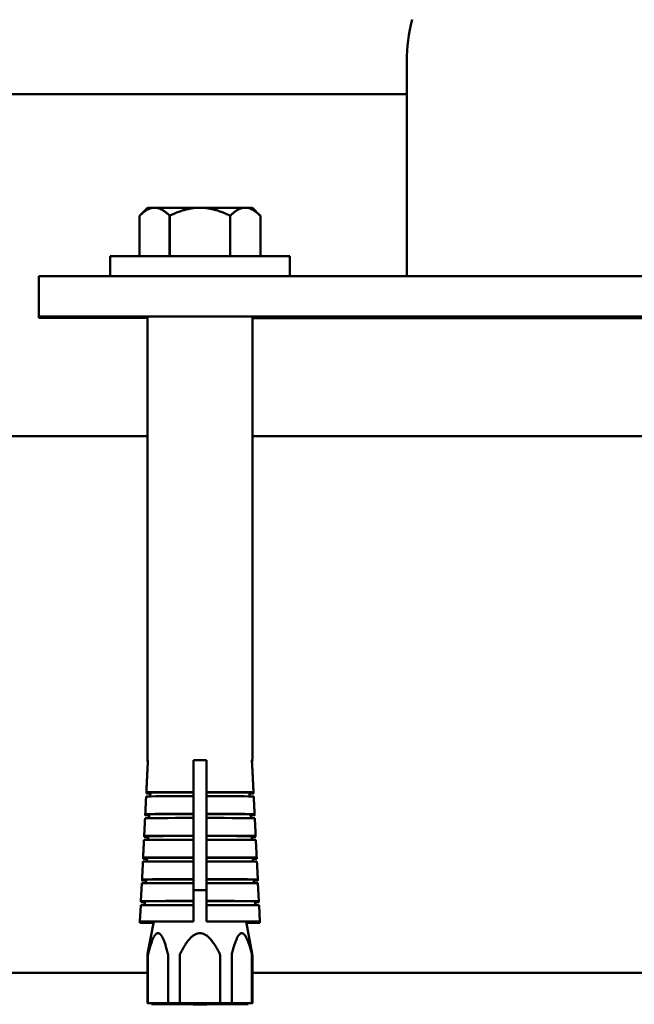
# Model space of a CAD drawing. Units: millimetres. Extents: x 0 to 37048, y 0 to 14394.
# Drawn here: x 33945 to 34021, y 8759 to 8881 of the extents above; entities that cross this region are included whole.
import ezdxf

# ---------------------------------------------------------------- set-up
doc = ezdxf.new("R2010")
doc.units = ezdxf.units.MM
doc.layers.add('MD_Visible', color=7, linetype='Continuous', lineweight=50)
doc.styles.get("Standard").update_dxf_attribs({"font": 'GOTHIC.TTF'})
doc.dimstyles.new('ISO-25', dxfattribs={"dimtxt": 160, "dimasz": 80, "dimexe": 1.25, "dimexo": 0.625, "dimgap": 20, "dimtad": 1, "dimdec": 0, "dimlfac": 0.1, "dimrnd": 5, "dimtxsty": 'Standard', "dimcen": 0, "dimse1": 1, "dimse2": 1, "dimclrd": 256, "dimclre": 8, "dimclrt": 256, "dimadec": 0, "dimazin": 0, "dimtfac": 1, "dimtdec": 0, "dimtmove": 0, "dimatfit": 3, "dimfxl": 1, "dimlwd": 5, "dimlwe": 5, "dimarcsym": 0})

# ---------------------------------------------------------------- blocks, each defined once
blk = doc.blocks.new('CustomObjectsInViewport6_0')
at = {"layer": 'MD_Visible', "extrusion": (0, 1, 0)}
for p, q in [((13523.63, 8875.76), (13523.63, 8849.16)), ((13427.48, 8871.7), (13523.63, 8871.7)), ((13491.48, 8857.62), (13490.48, 8856.63)), ((13504.48, 8857.62), (13505.47, 8856.63)), ((13490.48, 8851.64), (13490.48, 8856.62)), ((13490.48, 8851.64), (13490.48, 8856.62)), ((13494.22, 8856.63), (13494.22, 8851.64)), ((13494.23, 8851.64), (13494.23, 8856.63)), ((13501.72, 8856.63), (13501.72, 8851.64)), ((13501.73, 8851.64), (13501.73, 8856.63)), ((13505.48, 8851.64), (13505.48, 8856.62)), ((13505.48, 8856.62), (13505.48, 8851.64)), ((13486.83, 8851.62), (13486.83, 8849.15)), ((13509.13, 8851.62), (13509.13, 8849.16)), ((13477.98, 8844.13), (13477.98, 8849.13)), ((13587.98, 8849.16), (13492.98, 8849.16)), ((13477.98, 8843.98), (13477.98, 8844.13)), ((13491.48, 8844.13), (13491.48, 8789.25)), ((13492.98, 8844.16), (13587.98, 8844.16)), ((13504.48, 8844.13), (13504.48, 8789.25)), ((13576.48, 8843.95), (13504.48, 8843.95)), ((13427.48, 8829.3), (13491.48, 8829.3)), ((13504.48, 8829.3), (13576.48, 8829.3)), ((13491.48, 8789.12), (13491.48, 8789.11)), ((13504.48, 8789.12), (13504.48, 8789.11)), ((13491.83, 8785.13), (13491.81, 8784.66)), ((13497.18, 8784.66), (13497.18, 8785.14)), ((13498.78, 8785.14), (13498.78, 8784.66)), ((13504.14, 8784.66), (13504.12, 8785.13)), ((13491.7, 8782.43), (13491.68, 8781.96)), ((13497.18, 8781.97), (13497.18, 8782.44)), ((13498.78, 8782.44), (13498.78, 8781.97)), ((13504.28, 8781.96), (13504.25, 8782.43)), ((13491.57, 8779.74), (13491.54, 8779.26)), ((13497.18, 8779.27), (13497.18, 8779.74)), ((13498.78, 8779.74), (13498.78, 8779.27)), ((13504.41, 8779.26), (13504.39, 8779.74)), ((13491.43, 8777.04), (13491.41, 8776.57)), ((13497.18, 8776.57), (13497.18, 8777.05)), ((13498.78, 8777.05), (13498.78, 8776.57)), ((13504.54, 8776.57), (13504.52, 8777.04)), ((13491.3, 8774.34), (13491.28, 8773.87)), ((13497.18, 8773.88), (13497.18, 8774.35)), ((13498.78, 8774.35), (13498.78, 8773.88)), ((13504.68, 8773.87), (13504.65, 8774.34)), ((13490.77, 8773.87), (13490.66, 8771.67)), ((13497.18, 8771.68), (13497.18, 8773.88)), ((13498.78, 8773.88), (13498.78, 8771.68)), ((13505.29, 8771.67), (13505.18, 8773.87)), ((13490.67, 8771.67), (13490.66, 8771.53)), ((13490.66, 8771.67), (13490.66, 8771.67)), ((13490.66, 8771.53), (13490.66, 8771.53)), ((13491.17, 8771.65), (13491.14, 8771.17)), ((13497.18, 8771.18), (13497.18, 8771.65)), ((13498.78, 8771.65), (13498.78, 8771.18)), ((13504.81, 8771.17), (13504.79, 8771.65)), ((13505.29, 8771.53), (13505.28, 8771.67)), ((13505.29, 8771.67), (13505.29, 8771.67)), ((13505.29, 8771.53), (13505.29, 8771.53)), ((13490.64, 8771.17), (13490.54, 8769.13)), ((13497.18, 8769.14), (13497.18, 8771.18)), ((13498.78, 8771.18), (13498.78, 8769.14)), ((13505.41, 8769.13), (13505.31, 8771.17)), ((13490.54, 8769.13), (13491.54, 8769.13)), ((13490.54, 8769.12), (13490.54, 8769.13)), ((13490.54, 8769.12), (13490.54, 8768.98)), ((13491.54, 8769.12), (13490.54, 8769.12)), ((13492.25, 8769.13), (13491.49, 8765.12)), ((13497.18, 8769.13), (13497.18, 8769.14)), ((13498.78, 8769.14), (13498.78, 8769.13)), ((13503.71, 8769.13), (13504.46, 8765.12)), ((13504.41, 8769.13), (13505.41, 8769.13)), ((13505.41, 8769.12), (13504.41, 8769.12)), ((13505.41, 8769.13), (13505.41, 8769.12)), ((13505.41, 8768.98), (13505.41, 8769.12)), ((13490.54, 8768.98), (13491.54, 8768.98)), ((13491.54, 8768.98), (13490.54, 8768.98)), ((13490.54, 8768.98), (13490.54, 8768.98)), ((13505.41, 8768.98), (13504.41, 8768.98)), ((13504.41, 8768.98), (13505.41, 8768.98)), ((13505.41, 8768.98), (13505.41, 8768.98)), ((13491.48, 8764.93), (13491.48, 8759.02)), ((13491.53, 8759.03), (13491.53, 8764.93)), ((13494.03, 8764.94), (13494.03, 8759.03)), ((13495.48, 8759.03), (13495.48, 8764.94)), ((13500.48, 8764.94), (13500.48, 8759.03)), ((13501.92, 8759.03), (13501.92, 8764.94)), ((13504.42, 8764.93), (13504.42, 8759.03)), ((13504.48, 8764.93), (13504.48, 8759.02)), ((13491.48, 8762.78), (13426.48, 8762.78)), ((13491.48, 8762.76), (13426.48, 8762.76)), ((13576.48, 8762.78), (13504.48, 8762.78)), ((13576.48, 8762.76), (13504.48, 8762.76)), ((13494.03, 8759.03), (13491.53, 8759.03)), ((13491.53, 8759.02), (13494.03, 8759.02)), ((13491.98, 8759.02), (13491.98, 8758.89)), ((13491.98, 8758.89), (13491.98, 8758.88)), ((13492.81, 8758.89), (13492.81, 8759.02)), ((13497.14, 8758.89), (13492.81, 8758.89)), ((13492.81, 8758.88), (13497.14, 8758.87)), ((13500.48, 8759.03), (13495.48, 8759.03)), ((13495.48, 8759.01), (13500.48, 8759.01)), ((13497.14, 8759.01), (13497.14, 8758.89)), ((13498.81, 8758.89), (13498.81, 8759.01)), ((13503.14, 8758.89), (13498.81, 8758.89)), ((13498.81, 8758.87), (13503.14, 8758.88)), ((13504.42, 8759.03), (13501.92, 8759.03)), ((13501.92, 8759.02), (13504.42, 8759.02)), ((13503.14, 8759.02), (13503.14, 8758.89)), ((13503.98, 8758.89), (13503.98, 8759.02)), ((13503.98, 8758.88), (13503.98, 8758.89))]:
    blk.add_line(p, q, dxfattribs=at)
at = {"layer": 'MD_Visible', "extrusion": (2.1639e-16, 4.03552e-29, -1)}
blk.add_ellipse((13543.63, 8875.76), major_axis=(-18.49, 7.62), ratio=1, start_param=-0.39069, end_param=-0.128891, dxfattribs=at)
at = {"layer": 'MD_Visible', "extrusion": (2.1639e-16, 6.74237e-40, -1)}
blk.add_ellipse((13497.98, 8857.62), major_axis=(-6.5, 0), ratio=0.001651, start_param=0.001651, end_param=0.523599, dxfattribs=at)
at = {"layer": 'MD_Visible', "extrusion": (2.1639e-16, 6.74394e-40, -1)}
blk.add_ellipse((13497.98, 8857.62), major_axis=(-6.5, 0), ratio=0.001651, start_param=0.523599, end_param=1.570796, dxfattribs=at)
at = {"layer": 'MD_Visible', "extrusion": (2.1639e-16, 6.74248e-40, -1)}
blk.add_ellipse((13497.98, 8857.62), major_axis=(-6.5, 0), ratio=0.001651, start_param=1.570796, end_param=2.617994, dxfattribs=at)
at = {"layer": 'MD_Visible', "extrusion": (2.1639e-16, 6.75895e-40, -1)}
blk.add_ellipse((13497.98, 8857.62), major_axis=(-6.5, 0), ratio=0.001651, start_param=2.617994, end_param=3.139942, dxfattribs=at)
at = {"layer": 'MD_Visible', "extrusion": (2.1639e-16, -2.05339e-39, -1)}
blk.add_ellipse((13497.98, 8856.62), major_axis=(-7.5, 0), ratio=0.001651, start_param=1.045914, end_param=1.048482, dxfattribs=at)
at = {"layer": 'MD_Visible', "extrusion": (2.1639e-16, 2.06792e-40, -1)}
blk.add_ellipse((13497.98, 8856.62), major_axis=(-7.5, 0), ratio=0.001651, start_param=2.093111, end_param=2.095679, dxfattribs=at)
at = {"layer": 'MD_Visible', "extrusion": (2.1639e-16, 1.72623e-39, -1)}
blk.add_ellipse((13497.98, 8851.62), major_axis=(-11.15, 0), ratio=0.001651, start_param=0, end_param=3.141593, dxfattribs=at)
at = {"layer": 'MD_Visible', "extrusion": (2.1639e-16, 2.04851e-40, -1)}
for start_param, end_param in [(-0.001284, 0.001284), (3.140309, 3.142877)]:
    blk.add_ellipse((13497.98, 8851.62), major_axis=(-7.5, 0), ratio=0.001651, start_param=start_param, end_param=end_param, dxfattribs=at)
at = {"layer": 'MD_Visible'}
for centre, major_axis, ratio, start_param, end_param in [((13492.98, 8849.13), (-15, 0), 0.001651, -1.570796, 0), ((13486.48, 8789.25), (5, -0.18), 0.999993, 6.29532, 6.31984), ((13486.48, 8789.11), (5, -0.18), 0.999993, 6.29532, 6.31984), ((13497.98, 8789.12), (-5.5, 0), 0.001651, -1.570796, -1.424864), ((13497.18, 8789.24), (0, 4.72), 0.000038, 4.663523, 4.689475), ((13497.98, 8789.12), (-5.5, 0), 0.001651, 4.566457, 4.712389), ((13498.78, 8789.24), (0, 4.71), 0.00004, 1.593554, 1.61959), ((13509.48, 8789.25), (5, 0.18), 0.999993, 3.104693, 3.129213), ((13509.48, 8789.11), (5, 0.18), 0.999993, 3.104694, 3.129214), ((13497.98, 8785.15), (-6.69, 0), 0.001651, -1.451016, -0.119781), ((13497.98, 8785.01), (-6.69, 0), 0.001651, -0.406547, -0.119781), ((13497.98, 8785.13), (-6.2, 0), 0.001651, -1.441308, -0.129488), ((13497.98, 8785.15), (-6.69, 0), 0.001651, 3.261373, 4.592608), ((13497.98, 8785.13), (-6.2, 0), 0.001651, 3.271081, 4.582901), ((13497.98, 8785.01), (-6.69, 0), 0.001651, 3.261373, 3.548139), ((13497.98, 8784.65), (-6.72, 0), 0.001651, -1.451455, -0.119342), ((13497.98, 8784.65), (-6.72, 0), 0.001651, 3.260934, 4.593047), ((13497.98, 8781.96), (-6.85, 0), 0.001651, -1.45377, -0.117026), ((13497.98, 8782.46), (-6.83, 0), 0.001651, -1.453348, -0.117448), ((13497.98, 8782.31), (-6.83, 0), 0.001651, -0.402126, -0.117448), ((13497.98, 8782.43), (-6.33, 0), 0.001651, -1.444031, -0.126766), ((13497.98, 8782.46), (-6.83, 0), 0.001651, 3.259041, 4.594941), ((13497.98, 8782.43), (-6.33, 0), 0.001651, 3.268358, 4.585623), ((13497.98, 8781.96), (-6.85, 0), 0.001651, 3.258619, 4.595363), ((13497.98, 8782.31), (-6.83, 0), 0.001651, 3.259041, 3.543718), ((13497.98, 8779.26), (-6.98, 0), 0.001651, -1.455997, -0.114799), ((13497.98, 8779.76), (-6.96, 0), 0.001651, -1.455591, -0.115205), ((13497.98, 8779.62), (-6.96, 0), 0.001651, -0.397846, -0.115205), ((13497.98, 8779.73), (-6.46, 0), 0.001651, -1.446641, -0.124156), ((13497.98, 8779.76), (-6.96, 0), 0.001651, 3.256798, 4.597184), ((13497.98, 8779.73), (-6.46, 0), 0.001651, 3.265748, 4.588233), ((13497.98, 8779.26), (-6.98, 0), 0.001651, 3.256392, 4.59759), ((13497.98, 8779.62), (-6.96, 0), 0.001651, 3.256798, 3.539438), ((13497.98, 8776.56), (-7.12, 0), 0.001651, -1.458141, -0.112656), ((13497.98, 8777.06), (-7.09, 0), 0.001651, -1.45775, -0.113047), ((13497.98, 8776.92), (-7.09, 0), 0.001651, -0.393699, -0.113047), ((13497.98, 8777.04), (-6.59, 0), 0.001651, -1.449145, -0.121651), ((13497.98, 8777.06), (-7.09, 0), 0.001651, 3.254639, 4.599342), ((13497.98, 8777.04), (-6.59, 0), 0.001651, 3.263244, 4.590738), ((13497.98, 8776.56), (-7.12, 0), 0.001651, 3.254248, 4.599733), ((13497.98, 8776.92), (-7.09, 0), 0.001651, 3.254639, 3.535292), ((13497.98, 8774.36), (-7.22, 0), 0.001651, -1.459829, -0.110967), ((13497.98, 8774.22), (-7.22, 0), 0.001651, -0.38968, -0.110967), ((13497.98, 8774.34), (-6.72, 0), 0.001651, -1.45155, -0.119246), ((13497.98, 8774.36), (-7.22, 0), 0.001651, 3.25256, 4.601421), ((13497.98, 8774.34), (-6.72, 0), 0.001651, 3.260839, 4.593143), ((13497.98, 8774.22), (-7.22, 0), 0.001651, 3.25256, 3.531273), ((13497.98, 8773.87), (-7.25, 0), 0.001651, -1.460205, -0.110591), ((13497.98, 8773.87), (-7.25, 0), 0.001651, 3.252184, 4.601798), ((13497.98, 8771.67), (-7.36, 0), 0.001651, -1.461833, -0.108964), ((13497.98, 8771.53), (-7.36, 0), 0.001651, -0.385781, -0.108964), ((13497.98, 8771.64), (-6.86, 0), 0.001651, -1.453862, -0.116935), ((13497.98, 8771.67), (-7.36, 0), 0.001651, 3.250556, 4.603425), ((13497.98, 8771.64), (-6.86, 0), 0.001651, 3.258527, 4.595454), ((13497.98, 8771.53), (-7.36, 0), 0.001651, 3.250556, 3.527374), ((13497.98, 8771.17), (-7.38, 0), 0.001651, -1.462196, -0.1086), ((13497.98, 8771.17), (-7.38, 0), 0.001651, 3.250193, 4.603789), ((13497.98, 8769.12), (-7.48, 0), 0.001651, -1.463658, -0.107138), ((13497.98, 8769.12), (-7.48, 0), 0.001651, 0.107138, 0.697771), ((13497.98, 8769.12), (-6.48, 0), 0.001651, -1.447049, -0.123748), ((13497.98, 8769.12), (-6.48, 0), 0.001651, 0.123748, 0.485547), ((13497.98, 8769.12), (-7.48, 0), 0.001651, 3.248731, 4.605251), ((13497.98, 8769.12), (-6.48, 0), 0.001651, 3.26534, 4.588641), ((13497.98, 8769.12), (-7.48, 0), 0.001651, 2.443821, 3.034454), ((13497.98, 8769.12), (-6.48, 0), 0.001651, 2.656046, 3.017845), ((13497.98, 8768.98), (-7.48, 0), 0.001651, -0.6929, -0.107138), ((13497.98, 8768.98), (-7.48, 0), 0.001651, 0.107138, 0.692281), ((13497.98, 8768.98), (-6.48, 0), 0.001651, -0.477399, -0.123748), ((13497.98, 8768.98), (-6.48, 0), 0.001651, 0.123748, 0.47678), ((13497.98, 8768.98), (-7.48, 0), 0.001651, 3.248731, 3.834493), ((13497.98, 8768.98), (-6.48, 0), 0.001651, 3.26534, 3.618991), ((13497.98, 8768.98), (-7.48, 0), 0.001651, 2.449312, 3.034454), ((13497.98, 8768.98), (-6.48, 0), 0.001651, 2.664813, 3.017845), ((13497.98, 8759.02), (-6.5, 0), 0.001651, -0.128808, 0.128808), ((13497.98, 8758.88), (-6.5, 0), 0.001651, -0.652406, -0.394791), ((13497.98, 8758.88), (-6.5, 0), 0.001651, 0.394791, 0.652406), ((13497.98, 8759.02), (-4, 0), 0.001651, -1.570796, 4.712389), ((13497.98, 8758.88), (-4, 0), 0.001651, -1.570796, 4.712389), ((13497.98, 8759.02), (-6.5, 0), 0.001651, -1.176005, -0.91839), ((13497.98, 8759.02), (-6.5, 0), 0.001651, 0.91839, 1.176005), ((13497.98, 8758.88), (-6.5, 0), 0.001651, 4.583581, 4.841197), ((13497.98, 8758.88), (-6.5, 0), 0.001651, 1.441989, 1.699604), ((13497.98, 8759.02), (-6.5, 0), 0.001651, 4.059983, 4.317598), ((13497.98, 8759.02), (-6.5, 0), 0.001651, 1.965587, 2.223203), ((13497.98, 8758.88), (-6.5, 0), 0.001651, 3.536384, 3.793999), ((13497.98, 8758.88), (-6.5, 0), 0.001651, 2.489186, 2.746802), ((13497.98, 8759.02), (-6.5, 0), 0.001651, 3.012785, 3.2704)]:
    blk.add_ellipse(centre, major_axis=major_axis, ratio=ratio, start_param=start_param, end_param=end_param, dxfattribs=at)
at = {"layer": 'MD_Visible', "extrusion": (2.1639e-16, 2.04145e-40, -1)}
blk.add_ellipse((13492.98, 8844.13), major_axis=(-15, 0), ratio=0.001651, start_param=0, end_param=1.570796, dxfattribs=at)
at = {"layer": 'MD_Visible', "extrusion": (2.1639e-16, 2.02647e-40, -1)}
blk.add_ellipse((13492.98, 8843.98), major_axis=(-15, 0), ratio=0.001651, start_param=-1.470629, end_param=0, dxfattribs=at)
at = {"layer": 'MD_Visible', "extrusion": (2.1639e-16, -3.16388e-39, -1)}
blk.add_ellipse((13497.98, 8844.12), major_axis=(-8, 0), ratio=0.001651, start_param=-0.622368, end_param=3.763961, dxfattribs=at)
at = {"layer": 'MD_Visible', "extrusion": (2.1639e-16, -3.16245e-39, -1)}
blk.add_ellipse((13497.98, 8843.98), major_axis=(-8, 0), ratio=0.001651, start_param=-0.622368, end_param=0.622368, dxfattribs=at)
at = {"layer": 'MD_Visible', "extrusion": (2.1639e-16, -3.16273e-39, -1)}
blk.add_ellipse((13497.98, 8843.98), major_axis=(-8, 0), ratio=0.001651, start_param=2.519224, end_param=3.763961, dxfattribs=at)
at = {"layer": 'MD_Visible', "extrusion": (2.1639e-16, 2.94128e-39, -1)}
blk.add_ellipse((13540.48, 8844.05), major_axis=(-10, 0), ratio=0.001651, start_param=-1.570796, end_param=4.712389, dxfattribs=at)
at = {"layer": 'MD_Visible', "extrusion": (2.1639e-16, 6.35755e-40, -1)}
blk.add_ellipse((13497.98, 8789.12), major_axis=(-6.5, 0), ratio=0.001651, start_param=-0.123279, end_param=0.123361, dxfattribs=at)
at = {"layer": 'MD_Visible', "extrusion": (2.1639e-16, 6.34354e-40, -1)}
blk.add_ellipse((13497.98, 8788.98), major_axis=(-6.5, 0), ratio=0.001651, start_param=-0.116217, end_param=0, dxfattribs=at)
at = {"layer": 'MD_Visible', "extrusion": (2.1639e-16, 6.34425e-40, -1)}
blk.add_ellipse((13497.98, 8788.98), major_axis=(-6.5, 0), ratio=0.001651, start_param=0, end_param=0.11638, dxfattribs=at)
at = {"layer": 'MD_Visible', "extrusion": (2.16392e-16, 9.17967e-20, -1)}
blk.add_ellipse((13487.06, 8789.22), major_axis=(0.22, 4.7), ratio=0.948368, start_param=1.548487, end_param=1.574523, dxfattribs=at)
at = {"layer": 'MD_Visible', "extrusion": (2.1639e-16, 6.35666e-40, -1)}
blk.add_ellipse((13497.98, 8789.12), major_axis=(-6.5, 0), ratio=0.001651, start_param=1.447435, end_param=1.570796, dxfattribs=at)
at = {"layer": 'MD_Visible', "extrusion": (2.1639e-16, 6.35684e-40, -1)}
blk.add_ellipse((13497.98, 8789.12), major_axis=(-6.5, 0), ratio=0.001651, start_param=1.570796, end_param=1.694157, dxfattribs=at)
at = {"layer": 'MD_Visible', "extrusion": (2.1639e-16, 6.3432e-40, -1)}
blk.add_ellipse((13497.98, 8789.12), major_axis=(-6.5, 0), ratio=0.001651, start_param=3.018232, end_param=3.264871, dxfattribs=at)
at = {"layer": 'MD_Visible', "extrusion": (2.16391e-16, -6.97536e-20, -1)}
blk.add_ellipse((13508.92, 8789.23), major_axis=(-0.22, 4.72), ratio=0.951424, start_param=4.709308, end_param=4.73526, dxfattribs=at)
at = {"layer": 'MD_Visible', "extrusion": (2.1639e-16, 6.32918e-40, -1)}
blk.add_ellipse((13497.98, 8788.98), major_axis=(-6.5, 0), ratio=0.001651, start_param=3.025213, end_param=3.257809, dxfattribs=at)
at = {"layer": 'MD_Visible', "extrusion": (2.1639e-16, -1.30039e-29, -1)}
blk.add_ellipse((13492.48, 8764.93), major_axis=(-0.962, 0.274), ratio=0.999956, start_param=-0.27774, end_param=-0.092399, dxfattribs=at)
at = {"layer": 'MD_Visible', "extrusion": (2.1639e-16, -1.30532e-29, -1)}
blk.add_ellipse((13503.48, 8764.93), major_axis=(-0.962, -0.272), ratio=0.999956, start_param=3.232168, end_param=3.417509, dxfattribs=at)
at = {"layer": 'MD_Visible'}
for points, weights in [([(13490.48, 8856.62), (13491.48, 8857.63), (13492.35, 8857.63)], [1, 1.03774904333, 1]), ([(13492.35, 8857.63), (13493.22, 8857.63), (13494.22, 8856.63)], [1, 1.03774904333, 1]), ([(13494.23, 8856.63), (13496.24, 8857.63), (13497.98, 8857.63)], [1, 1.03774904333, 1]), ([(13497.98, 8857.63), (13499.71, 8857.63), (13501.72, 8856.63)], [1, 1.03774904333, 1]), ([(13501.73, 8856.63), (13502.74, 8857.63), (13503.61, 8857.63)], [1, 1.03774904333, 1]), ([(13503.61, 8857.63), (13504.47, 8857.63), (13505.48, 8856.62)], [1, 1.03774904333, 1]), ([(13491.52, 8789), (13491.43, 8787.11), (13491.33, 8785.15)], [1, 1.00010388434, 1]), ([(13497.18, 8785.16), (13497.18, 8787.12), (13497.18, 8789.01)], [1, 1.00010388439, 1]), ([(13498.78, 8789.01), (13498.78, 8787.12), (13498.78, 8785.16)], [1, 1.00010388435, 1]), ([(13504.62, 8785.15), (13504.53, 8787.11), (13504.43, 8789)], [1, 1.00010388438, 1]), ([(13491.34, 8785.15), (13491.33, 8785.08), (13491.33, 8785.01)], [1.00000705425, 1.00000365577, 1]), ([(13491.33, 8785.15), (13491.59, 8785.14), (13491.83, 8785.13)], [1.62615022438, 1.6844787134, 1.74223933572]), ([(13491.83, 8785.13), (13491.59, 8785.14), (13491.33, 8785.15)], [1.74220713366, 1.6844624541, 1.62615022438]), ([(13491.33, 8785.15), (13491.33, 8785.15), (13491.33, 8785.15)], [1, 1.00000007032, 1.00000014054]), ([(13491.33, 8785.01), (13491.59, 8785), (13491.83, 8784.99)], [1.62615022438, 1.68361582298, 1.74053023223]), ([(13491.83, 8784.99), (13491.59, 8785), (13491.33, 8785.01)], [1.74049809272, 1.68359959762, 1.62615022438]), ([(13491.33, 8785.01), (13491.33, 8785.01), (13491.33, 8785.01)], [1, 1.00000007032, 1.00000014054]), ([(13497.18, 8785.14), (13497.18, 8785.15), (13497.18, 8785.16)], [1.74223933572, 1.6844787134, 1.62615022438]), ([(13498.78, 8785.16), (13498.78, 8785.15), (13498.78, 8785.14)], [1.62615022438, 1.6844787134, 1.74223933572]), ([(13504.62, 8785.15), (13504.36, 8785.14), (13504.12, 8785.13)], [1.62615022438, 1.6844624541, 1.74220713366]), ([(13504.12, 8785.13), (13504.36, 8785.14), (13504.62, 8785.15)], [1.74223933572, 1.6844787134, 1.62615022438]), ([(13504.62, 8785.01), (13504.37, 8785), (13504.13, 8784.99)], [1.62615022438, 1.68359959762, 1.74049809272]), ([(13504.13, 8784.99), (13504.37, 8785), (13504.62, 8785.01)], [1.74053023223, 1.68361582298, 1.62615022438]), ([(13504.62, 8785.01), (13504.62, 8785.08), (13504.62, 8785.15)], [1, 1.00000365577, 1.00000705425]), ([(13504.62, 8785.15), (13504.62, 8785.15), (13504.62, 8785.15)], [1.00000014054, 1.00000007032, 1]), ([(13504.62, 8785.01), (13504.62, 8785.01), (13504.62, 8785.01)], [1.00000014054, 1.00000007032, 1]), ([(13491.3, 8784.65), (13491.25, 8783.56), (13491.2, 8782.46)], [1.00117790219, 1.0013255583, 1.00140890468]), ([(13497.18, 8782.47), (13497.18, 8783.57), (13497.18, 8784.66)], [1.00140890468, 1.0013255583, 1.00117790219]), ([(13498.78, 8784.66), (13498.78, 8783.57), (13498.78, 8782.47)], [1.00117790219, 1.0013255583, 1.00140890468]), ([(13504.76, 8782.46), (13504.7, 8783.56), (13504.65, 8784.65)], [1.00140890468, 1.0013255583, 1.00117790219]), ([(13491.17, 8781.96), (13491.12, 8780.87), (13491.06, 8779.76)], [1.00144316404, 1.00151071117, 1.00151639973]), ([(13491.2, 8782.46), (13491.46, 8782.44), (13491.7, 8782.43)], [1.60972714718, 1.66638354915, 1.72251059129]), ([(13491.2, 8782.45), (13491.2, 8782.46), (13491.2, 8782.46)], [1.00140890468, 1.0014088052, 1.00140870563]), ([(13491.2, 8782.45), (13491.2, 8782.38), (13491.2, 8782.32)], [1.00139831357, 1.00140373293, 1.00140890468]), ([(13491.7, 8782.43), (13491.46, 8782.44), (13491.2, 8782.45)], [1.72247934481, 1.66636777858, 1.60972714718]), ([(13491.2, 8782.32), (13491.45, 8782.3), (13491.69, 8782.29)], [1.60972714718, 1.66554657924, 1.72085217612]), ([(13491.2, 8782.31), (13491.2, 8782.31), (13491.2, 8782.32)], [1.00140890468, 1.0014088052, 1.00140870563]), ([(13491.69, 8782.29), (13491.45, 8782.3), (13491.2, 8782.31)], [1.72082098924, 1.66553084094, 1.60972714718]), ([(13497.18, 8782.44), (13497.18, 8782.45), (13497.18, 8782.47)], [1.72251059129, 1.66638354915, 1.60972714718]), ([(13497.18, 8779.77), (13497.18, 8780.88), (13497.18, 8781.97)], [1.00151639972, 1.00151071117, 1.00144316404]), ([(13498.78, 8782.47), (13498.78, 8782.45), (13498.78, 8782.44)], [1.60972714718, 1.66638354915, 1.72251059129]), ([(13498.78, 8781.97), (13498.78, 8780.88), (13498.78, 8779.77)], [1.00144316404, 1.00151071116, 1.00151639972]), ([(13504.25, 8782.43), (13504.5, 8782.44), (13504.76, 8782.46)], [1.72251059129, 1.66638354915, 1.60972714718]), ([(13504.76, 8782.45), (13504.5, 8782.44), (13504.25, 8782.43)], [1.60972714718, 1.66636777858, 1.72247934481]), ([(13504.26, 8782.29), (13504.5, 8782.3), (13504.76, 8782.32)], [1.72085217612, 1.66554657924, 1.60972714718]), ([(13504.76, 8782.31), (13504.5, 8782.3), (13504.26, 8782.29)], [1.60972714718, 1.66553084094, 1.72082098924]), ([(13504.76, 8782.32), (13504.75, 8782.38), (13504.75, 8782.45)], [1.00140890468, 1.00140373293, 1.00139831356]), ([(13504.76, 8782.46), (13504.76, 8782.46), (13504.76, 8782.45)], [1.00140870563, 1.0014088052, 1.00140890468]), ([(13504.76, 8782.32), (13504.76, 8782.31), (13504.76, 8782.31)], [1.00140870563, 1.0014088052, 1.00140890468]), ([(13504.89, 8779.76), (13504.84, 8780.87), (13504.78, 8781.96)], [1.00151639973, 1.00151071117, 1.00144316404]), ([(13491.04, 8779.26), (13490.98, 8778.17), (13490.93, 8777.06)], [1.00151582653, 1.00150774832, 1.00144014613]), ([(13491.07, 8779.76), (13491.07, 8779.69), (13491.06, 8779.62)], [1.00151545549, 1.00151604671, 1.00151639972]), ([(13491.06, 8779.76), (13491.32, 8779.75), (13491.57, 8779.74)], [1.59396876328, 1.64903786311, 1.7036127542]), ([(13491.57, 8779.73), (13491.32, 8779.74), (13491.06, 8779.76)], [1.70358241369, 1.6490225555, 1.59396876328]), ([(13491.06, 8779.76), (13491.06, 8779.76), (13491.06, 8779.76)], [1.00151639973, 1.00151639294, 1.00151638606]), ([(13491.06, 8779.62), (13491.32, 8779.61), (13491.56, 8779.6)], [1.59396876328, 1.64822544706, 1.70200239633]), ([(13491.56, 8779.59), (13491.32, 8779.6), (13491.06, 8779.62)], [1.70197211265, 1.64821017016, 1.59396876328]), ([(13491.06, 8779.62), (13491.06, 8779.62), (13491.06, 8779.62)], [1.00151639972, 1.00151639293, 1.00151638605]), ([(13497.18, 8779.74), (13497.18, 8779.76), (13497.18, 8779.77)], [1.7036127542, 1.64903786311, 1.59396876328]), ([(13497.18, 8777.07), (13497.18, 8778.18), (13497.18, 8779.27)], [1.00144014612, 1.00150774831, 1.00151582652]), ([(13498.78, 8779.77), (13498.78, 8779.76), (13498.78, 8779.74)], [1.59396876328, 1.64903786311, 1.7036127542]), ([(13498.78, 8779.27), (13498.78, 8778.18), (13498.78, 8777.07)], [1.00151582652, 1.00150774831, 1.00144014613]), ([(13504.89, 8779.76), (13504.63, 8779.74), (13504.39, 8779.73)], [1.59396876328, 1.6490225555, 1.70358241369]), ([(13504.39, 8779.74), (13504.63, 8779.75), (13504.89, 8779.76)], [1.7036127542, 1.64903786311, 1.59396876328]), ([(13504.89, 8779.62), (13504.63, 8779.6), (13504.39, 8779.59)], [1.59396876328, 1.64821017016, 1.70197211265]), ([(13504.39, 8779.6), (13504.63, 8779.61), (13504.89, 8779.62)], [1.70200239633, 1.64822544706, 1.59396876328]), ([(13504.89, 8779.62), (13504.89, 8779.69), (13504.88, 8779.76)], [1.00151639973, 1.00151604672, 1.0015154555]), ([(13504.89, 8779.76), (13504.89, 8779.76), (13504.89, 8779.76)], [1.00151638606, 1.00151639294, 1.00151639973]), ([(13504.89, 8779.62), (13504.89, 8779.62), (13504.89, 8779.62)], [1.00151638606, 1.00151639294, 1.00151639973]), ([(13505.02, 8777.06), (13504.97, 8778.17), (13504.91, 8779.26)], [1.00144014613, 1.00150774831, 1.00151582652]), ([(13490.91, 8776.56), (13490.85, 8775.47), (13490.8, 8774.37)], [1.0014066939, 1.00132722037, 1.00119044754]), ([(13490.94, 8777.06), (13490.93, 8776.99), (13490.93, 8776.92)], [1.00144830772, 1.00144434155, 1.00144014613]), ([(13490.93, 8777.06), (13491.19, 8777.05), (13491.43, 8777.04)], [1.5788392613, 1.63239999527, 1.68549866871]), ([(13491.43, 8777.04), (13491.19, 8777.05), (13490.93, 8777.06)], [1.68546918803, 1.63238512667, 1.5788392613]), ([(13490.93, 8777.06), (13490.93, 8777.06), (13490.93, 8777.06)], [1.00144014612, 1.00144022682, 1.00144030744]), ([(13490.93, 8776.92), (13491.19, 8776.91), (13491.43, 8776.9)], [1.5788392613, 1.63161086435, 1.68393392202]), ([(13491.43, 8776.9), (13491.19, 8776.91), (13490.93, 8776.92)], [1.68390449559, 1.63159602503, 1.5788392613]), ([(13490.93, 8776.92), (13490.93, 8776.92), (13490.93, 8776.92)], [1.00144014612, 1.00144022682, 1.00144030744]), ([(13497.18, 8777.05), (13497.18, 8777.06), (13497.18, 8777.07)], [1.68549866871, 1.63239999527, 1.5788392613]), ([(13497.18, 8774.38), (13497.18, 8775.48), (13497.18, 8776.57)], [1.00119044753, 1.00132722036, 1.00140669389]), ([(13498.78, 8777.07), (13498.78, 8777.06), (13498.78, 8777.05)], [1.5788392613, 1.63239999527, 1.68549866871]), ([(13498.78, 8776.57), (13498.78, 8775.48), (13498.78, 8774.38)], [1.0014066939, 1.00132722037, 1.00119044754]), ([(13505.02, 8777.06), (13504.76, 8777.05), (13504.52, 8777.04)], [1.5788392613, 1.63238512667, 1.68546918803]), ([(13504.52, 8777.04), (13504.76, 8777.05), (13505.02, 8777.06)], [1.68549866871, 1.63239999527, 1.5788392613]), ([(13505.02, 8776.92), (13504.77, 8776.91), (13504.53, 8776.9)], [1.5788392613, 1.63159602503, 1.68390449559]), ([(13504.53, 8776.9), (13504.77, 8776.91), (13505.02, 8776.92)], [1.68393392202, 1.63161086435, 1.5788392613]), ([(13505.02, 8776.92), (13505.02, 8776.99), (13505.02, 8777.06)], [1.00144014612, 1.00144434155, 1.00144830772]), ([(13505.02, 8777.06), (13505.02, 8777.06), (13505.02, 8777.06)], [1.00144030744, 1.00144022683, 1.00144014612]), ([(13505.02, 8776.92), (13505.02, 8776.92), (13505.02, 8776.92)], [1.00144030744, 1.00144022682, 1.00144014612]), ([(13505.16, 8774.37), (13505.1, 8775.47), (13505.05, 8776.56)], [1.00119044754, 1.00132722037, 1.0014066939]), ([(13490.8, 8774.37), (13491.06, 8774.35), (13491.3, 8774.34)], [1.56430524287, 1.61643119919, 1.66812455015]), ([(13490.8, 8774.36), (13490.8, 8774.36), (13490.8, 8774.37)], [1.00119044754, 1.00119061083, 1.00119077404]), ([(13490.8, 8774.36), (13490.8, 8774.29), (13490.8, 8774.23)], [1.00120720442, 1.00119893634, 1.00119044754]), ([(13491.3, 8774.34), (13491.06, 8774.35), (13490.8, 8774.36)], [1.66809588635, 1.61641674736, 1.56430524287]), ([(13490.8, 8774.23), (13491.05, 8774.21), (13491.29, 8774.2)], [1.56430524287, 1.61566417389, 1.66660313733]), ([(13490.8, 8774.22), (13490.8, 8774.22), (13490.8, 8774.23)], [1.00119044753, 1.00119061082, 1.00119077403]), ([(13491.29, 8774.2), (13491.05, 8774.21), (13490.8, 8774.22)], [1.66657452537, 1.61564974998, 1.56430524287]), ([(13497.18, 8774.35), (13497.18, 8774.36), (13497.18, 8774.38)], [1.66812455015, 1.61643119919, 1.56430524287]), ([(13498.78, 8774.38), (13498.78, 8774.36), (13498.78, 8774.35)], [1.56430524287, 1.61643119919, 1.66812455015]), ([(13504.65, 8774.34), (13504.9, 8774.35), (13505.16, 8774.37)], [1.66812455015, 1.61643119919, 1.56430524287]), ([(13505.16, 8774.36), (13504.9, 8774.35), (13504.65, 8774.34)], [1.56430524287, 1.61641674736, 1.66809588635]), ([(13504.66, 8774.2), (13504.9, 8774.21), (13505.16, 8774.23)], [1.66660313733, 1.61566417389, 1.56430524287]), ([(13505.16, 8774.22), (13504.9, 8774.21), (13504.66, 8774.2)], [1.56430524287, 1.61564974998, 1.66657452537]), ([(13505.16, 8774.23), (13505.15, 8774.29), (13505.15, 8774.36)], [1.00119044754, 1.00119893634, 1.00120720442]), ([(13505.16, 8774.37), (13505.16, 8774.36), (13505.16, 8774.36)], [1.00119077404, 1.00119061083, 1.00119044754]), ([(13505.16, 8774.23), (13505.16, 8774.22), (13505.16, 8774.22)], [1.00119077404, 1.00119061083, 1.00119044754]), ([(13490.66, 8771.67), (13490.92, 8771.66), (13491.17, 8771.65)], [1.55033552661, 1.60109539526, 1.65144969332]), ([(13491.17, 8771.64), (13490.92, 8771.65), (13490.66, 8771.67)], [1.65142180636, 1.60108133949, 1.55033552661]), ([(13490.66, 8771.53), (13490.92, 8771.52), (13491.16, 8771.51)], [1.55033552661, 1.60034937747, 1.64996949148]), ([(13491.16, 8771.5), (13490.92, 8771.51), (13490.66, 8771.53)], [1.64994165411, 1.60033534835, 1.55033552661]), ([(13497.18, 8771.65), (13497.18, 8771.67), (13497.18, 8771.68)], [1.65144969332, 1.60109539526, 1.55033552661]), ([(13498.78, 8771.68), (13498.78, 8771.67), (13498.78, 8771.65)], [1.55033552661, 1.60109539526, 1.65144969332]), ([(13505.29, 8771.67), (13505.03, 8771.65), (13504.79, 8771.64)], [1.55033552661, 1.60108133949, 1.65142180636]), ([(13504.79, 8771.65), (13505.03, 8771.66), (13505.29, 8771.67)], [1.65144969332, 1.60109539526, 1.55033552661]), ([(13505.29, 8771.53), (13505.03, 8771.51), (13504.79, 8771.5)], [1.55033552661, 1.60033534836, 1.64994165411]), ([(13504.79, 8771.51), (13505.03, 8771.52), (13505.29, 8771.53)], [1.64996949149, 1.60034937747, 1.55033552661]), ([(13491.54, 8769.13), (13491.54, 8769.12), (13491.54, 8769.12)], [1.00000082911, 1.00000041461, 1]), ([(13504.41, 8769.12), (13504.41, 8769.12), (13504.41, 8769.13)], [1, 1.00000041461, 1.00000082911]), ([(13491.54, 8768.98), (13491.54, 8768.98), (13491.54, 8768.98)], [1.00000082911, 1.00000041461, 1]), ([(13504.41, 8768.98), (13504.41, 8768.98), (13504.41, 8768.98)], [1, 1.00000041461, 1.00000082911]), ([(13491.55, 8765.12), (13492.78, 8770.08), (13494.01, 8765.12)], [1, 1.08047869782, 1]), ([(13495.52, 8765.13), (13497.98, 8770.08), (13500.43, 8765.13)], [1, 1.08047869782, 1]), ([(13501.94, 8765.12), (13503.17, 8770.08), (13504.4, 8765.12)], [1, 1.08047869782, 1])]:
    blk.add_rational_spline(points, weights, degree=2, dxfattribs=at)
for points, knots in [([(13497.18, 8773.03), (13497.44, 8773.03), (13497.71, 8773.03), (13498.24, 8773.03), (13498.51, 8773.03), (13498.78, 8773.03)], [0.6972651, 0.6972651, 0.6972651, 0.6972651, 0.7775381, 0.7775381, 0.8576603, 0.8576603, 0.8576603, 0.8576603]), ([(13491.53, 8764.93), (13491.53, 8764.99), (13491.54, 8765.06), (13491.55, 8765.12), (13491.55, 8765.12), (13491.55, 8765.12)], [-0.26747376, -0.26747376, -0.26747376, -0.26747376, -0.2494824, -0.2494824, -0.24938954, -0.24938954, -0.24938954, -0.24938954]), ([(13494.01, 8765.12), (13494.01, 8765.12), (13494.01, 8765.12), (13494.02, 8765.07), (13494.03, 8765), (13494.03, 8764.94)], [-0.82050548, -0.82050548, -0.82050548, -0.82050548, -0.82041263, -0.82041263, -0.80242127, -0.80242127, -0.80242127, -0.80242127]), ([(13495.48, 8764.94), (13495.48, 8765), (13495.49, 8765.07), (13495.52, 8765.12), (13495.52, 8765.12), (13495.52, 8765.13)], [-0.26747376, -0.26747376, -0.26747376, -0.26747376, -0.2494824, -0.2494824, -0.24938954, -0.24938954, -0.24938954, -0.24938954]), ([(13500.43, 8765.13), (13500.43, 8765.12), (13500.43, 8765.12), (13500.46, 8765.07), (13500.48, 8765), (13500.48, 8764.94)], [-0.82050548, -0.82050548, -0.82050548, -0.82050548, -0.82041263, -0.82041263, -0.80242127, -0.80242127, -0.80242127, -0.80242127]), ([(13501.92, 8764.94), (13501.92, 8765), (13501.93, 8765.07), (13501.94, 8765.12), (13501.94, 8765.12), (13501.94, 8765.12)], [-0.26747376, -0.26747376, -0.26747376, -0.26747376, -0.2494824, -0.2494824, -0.24938954, -0.24938954, -0.24938954, -0.24938954]), ([(13504.4, 8765.12), (13504.4, 8765.12), (13504.4, 8765.12), (13504.41, 8765.06), (13504.42, 8764.99), (13504.42, 8764.93)], [-0.82050548, -0.82050548, -0.82050548, -0.82050548, -0.82041263, -0.82041263, -0.80242127, -0.80242127, -0.80242127, -0.80242127])]:
    blk.add_open_spline(points, degree=3, knots=knots, dxfattribs=at)
blk = doc.blocks.new('*D7')
at = {"lineweight": 5, "transparency": 16777216}
blk.add_line((37035.02, 8842.45), (37035.02, 11482.45), dxfattribs=at)
at = {"transparency": 16777216}
for points in [[(37021.68, 11482.45), (37048.35, 11482.45), (37035.02, 11562.45)], [(37021.68, 8842.45), (37048.35, 8842.45), (37035.02, 8762.45)]]:
    blk.add_solid(points, dxfattribs=at)
at = {"layer": 'Defpoints', "color": 0, "transparency": 16777216}
for p in [(30662.15, 11562.45), (37035.02, 11562.45), (30662.15, 8762.45)]:
    blk.add_point(p, dxfattribs=at)
at = {"transparency": 16777216, "insert": (36930.99, 10162.45), "char_height": 160, "attachment_point": 5, "rotation": 90}
blk.add_mtext('*280', dxfattribs=at)
blk = doc.blocks.new('*D8')
at = {"lineweight": 5, "transparency": 16777216}
blk.add_line((30706.12, 14184.9), (36688.26, 14184.9), dxfattribs=at)
at = {"transparency": 16777216}
for points in [[(30706.12, 14198.24), (30706.12, 14171.57), (30626.12, 14184.9)], [(36688.26, 14198.24), (36688.26, 14171.57), (36768.26, 14184.9)]]:
    blk.add_solid(points, dxfattribs=at)
at = {"layer": 'Defpoints', "color": 0, "transparency": 16777216}
for p in [(36768.26, 14184.9), (30626.12, 9373.44), (36768.26, 8767.45)]:
    blk.add_point(p, dxfattribs=at)
at = {"transparency": 16777216, "insert": (33697.19, 14288.93), "char_height": 160, "attachment_point": 5}
blk.add_mtext('615', dxfattribs=at)

msp = doc.modelspace()

# ---------------------------------------------------------------- block references
at = {"layer": 'MD_Visible'}
msp.add_blockref('CustomObjectsInViewport6_0', (20469.18, 0), dxfattribs=at)

# ---------------------------------------------------------------- dimensions: what is measured, and where the dimension line sits
dim = msp.add_linear_dim(base=(36768.26, 14184.9), p1=(30626.12, 9373.44), p2=(36768.26, 8767.45), dimstyle='ISO-25')
dim.commit()
dim.dimension.update_dxf_attribs({"geometry": '*D8', "text_midpoint": (33697.19, 14288.93)})
dim = msp.add_linear_dim(base=(37035.02, 11562.45), p1=(30662.15, 8762.45), p2=(30662.15, 11562.45), angle=90, text='*280', dimstyle='ISO-25')
dim.commit()
dim.dimension.update_dxf_attribs({"geometry": '*D7', "text_midpoint": (36930.99, 10162.45)})

doc.saveas('drawing.dxf')
